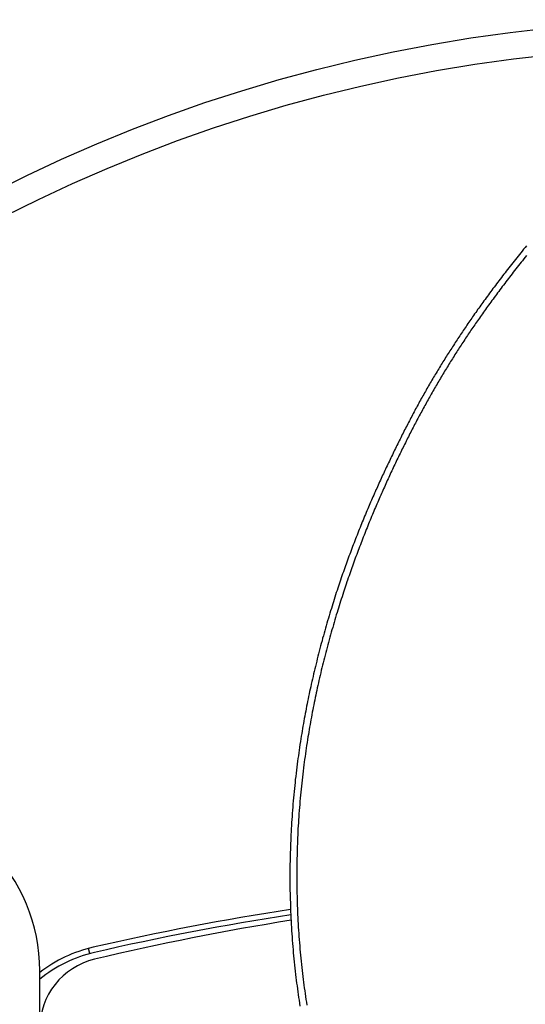
# Model space of a CAD drawing. Extents: x -578 to 1080, y -350 to 632.
# Drawn here: x -78 to -21, y 67 to 178 of the extents above; entities that cross this region are included whole.
import ezdxf

# ---------------------------------------------------------------- set-up
doc = ezdxf.new("R2010")
doc.units = 0
doc.header["$LTSCALE"] = 20
doc.layers.add('DETAIL', color=5, linetype='CONTINUOUS')

msp = doc.modelspace()

# ---------------------------------------------------------------- linework, layer by layer
at = {"layer": 'DETAIL', "color": 5, "linetype": 'CONTINUOUS'}
for p, q in [((-21.09, 151.69), (-21.25, 151.49)), ((-20.93, 151.89), (-21.09, 151.69)), ((-20.76, 152.09), (-20.93, 151.89)), ((-20.93, 151.89), (-20.93, 151.89)), ((-21.87, 150.72), (-22.01, 150.53)), ((-21.72, 150.9), (-21.87, 150.72)), ((-21.87, 150.72), (-21.87, 150.72)), ((-21.57, 151.09), (-21.72, 150.9)), ((-21.41, 151.28), (-21.57, 151.09)), ((-21.57, 151.09), (-21.57, 151.09)), ((-21.25, 151.49), (-21.41, 151.28)), ((-21.25, 151.49), (-21.25, 151.49)), ((-21.08, 150.6), (-21.23, 150.41)), ((-20.93, 150.79), (-21.08, 150.6)), ((-20.77, 150.98), (-20.93, 150.79)), ((-20.93, 150.79), (-20.93, 150.79)), ((-22.75, 149.61), (-22.89, 149.42)), ((-22.6, 149.79), (-22.75, 149.61)), ((-22.75, 149.61), (-22.75, 149.61)), ((-22.45, 149.98), (-22.6, 149.79)), ((-22.31, 150.16), (-22.45, 149.98)), ((-22.45, 149.98), (-22.45, 149.98)), ((-22.16, 150.35), (-22.31, 150.16)), ((-22.01, 150.53), (-22.16, 150.35)), ((-22.16, 150.35), (-22.16, 150.35)), ((-21.96, 149.49), (-22.1, 149.3)), ((-21.81, 149.67), (-21.96, 149.49)), ((-21.67, 149.86), (-21.81, 149.67)), ((-21.81, 149.67), (-21.81, 149.67)), ((-21.52, 150.04), (-21.67, 149.86)), ((-21.37, 150.23), (-21.52, 150.04)), ((-21.52, 150.04), (-21.52, 150.04)), ((-21.23, 150.41), (-21.37, 150.23)), ((-21.23, 150.41), (-21.23, 150.41)), ((-23.72, 148.34), (-23.86, 148.16)), ((-23.59, 148.52), (-23.72, 148.34)), ((-23.45, 148.7), (-23.59, 148.52)), ((-23.59, 148.52), (-23.59, 148.52)), ((-23.31, 148.88), (-23.45, 148.7)), ((-23.17, 149.05), (-23.31, 148.88)), ((-23.31, 148.88), (-23.31, 148.88)), ((-23.04, 149.23), (-23.17, 149.05)), ((-22.89, 149.42), (-23.04, 149.23)), ((-23.04, 149.23), (-23.04, 149.23)), ((-22.81, 148.39), (-22.94, 148.21)), ((-22.67, 148.57), (-22.81, 148.39)), ((-22.53, 148.74), (-22.67, 148.57)), ((-22.67, 148.57), (-22.67, 148.57)), ((-22.39, 148.92), (-22.53, 148.74)), ((-22.25, 149.11), (-22.39, 148.92)), ((-22.39, 148.92), (-22.39, 148.92)), ((-22.1, 149.3), (-22.25, 149.11)), ((-22.1, 149.3), (-22.1, 149.3)), ((-24.54, 147.27), (-24.66, 147.1)), ((-24.41, 147.44), (-24.54, 147.27)), ((-24.27, 147.62), (-24.41, 147.44)), ((-24.41, 147.44), (-24.41, 147.44)), ((-24.13, 147.8), (-24.27, 147.62)), ((-24, 147.98), (-24.13, 147.8)), ((-24.13, 147.8), (-24.13, 147.8)), ((-23.86, 148.16), (-24, 147.98)), ((-23.86, 148.16), (-23.86, 148.16)), ((-23.63, 147.31), (-23.76, 147.13)), ((-23.49, 147.49), (-23.63, 147.31)), ((-23.35, 147.67), (-23.49, 147.49)), ((-23.49, 147.49), (-23.49, 147.49)), ((-23.22, 147.85), (-23.35, 147.67)), ((-23.08, 148.03), (-23.22, 147.85)), ((-23.22, 147.85), (-23.22, 147.85)), ((-22.94, 148.21), (-23.08, 148.03)), ((-22.94, 148.21), (-22.94, 148.21)), ((-25.3, 146.24), (-25.43, 146.06)), ((-25.17, 146.41), (-25.3, 146.24)), ((-25.05, 146.58), (-25.17, 146.41)), ((-25.17, 146.41), (-25.17, 146.41)), ((-24.92, 146.75), (-25.05, 146.58)), ((-24.79, 146.93), (-24.92, 146.75)), ((-24.92, 146.75), (-24.92, 146.75)), ((-24.66, 147.1), (-24.79, 146.93)), ((-24.66, 147.1), (-24.66, 147.1)), ((-24.4, 146.27), (-24.52, 146.1)), ((-24.27, 146.44), (-24.4, 146.27)), ((-24.14, 146.62), (-24.27, 146.44)), ((-24.27, 146.44), (-24.27, 146.44)), ((-24.02, 146.79), (-24.14, 146.62)), ((-23.89, 146.96), (-24.02, 146.79)), ((-24.02, 146.79), (-24.02, 146.79)), ((-23.76, 147.13), (-23.89, 146.96)), ((-23.76, 147.13), (-23.76, 147.13)), ((-26.14, 145.07), (-26.26, 144.91)), ((-26.02, 145.23), (-26.14, 145.07)), ((-26.14, 145.07), (-26.14, 145.07)), ((-25.91, 145.39), (-26.02, 145.23)), ((-25.79, 145.55), (-25.91, 145.39)), ((-25.91, 145.39), (-25.91, 145.39)), ((-25.68, 145.71), (-25.79, 145.55)), ((-25.55, 145.89), (-25.68, 145.71)), ((-25.68, 145.71), (-25.68, 145.71)), ((-25.43, 146.06), (-25.55, 145.89)), ((-25.43, 146.06), (-25.43, 146.06)), ((-25.26, 145.09), (-25.37, 144.93)), ((-25.14, 145.25), (-25.26, 145.09)), ((-25.26, 145.09), (-25.26, 145.09)), ((-25.03, 145.41), (-25.14, 145.25)), ((-24.9, 145.58), (-25.03, 145.41)), ((-25.03, 145.41), (-25.03, 145.41)), ((-24.78, 145.75), (-24.9, 145.58)), ((-24.65, 145.93), (-24.78, 145.75)), ((-24.78, 145.75), (-24.78, 145.75)), ((-24.52, 146.1), (-24.65, 145.93)), ((-24.52, 146.1), (-24.52, 146.1)), ((-26.93, 143.94), (-27.04, 143.79)), ((-26.83, 144.09), (-26.93, 143.94)), ((-26.71, 144.25), (-26.83, 144.09)), ((-26.83, 144.09), (-26.83, 144.09)), ((-26.6, 144.42), (-26.71, 144.25)), ((-26.48, 144.58), (-26.6, 144.42)), ((-26.6, 144.42), (-26.6, 144.42)), ((-26.37, 144.74), (-26.48, 144.58)), ((-26.26, 144.91), (-26.37, 144.74)), ((-26.37, 144.74), (-26.37, 144.74)), ((-26.06, 143.96), (-26.17, 143.8)), ((-25.95, 144.12), (-26.06, 143.96)), ((-25.83, 144.29), (-25.95, 144.12)), ((-25.95, 144.12), (-25.95, 144.12)), ((-25.72, 144.45), (-25.83, 144.29)), ((-25.6, 144.61), (-25.72, 144.45)), ((-25.72, 144.45), (-25.72, 144.45)), ((-25.49, 144.77), (-25.6, 144.61)), ((-25.37, 144.93), (-25.49, 144.77)), ((-25.49, 144.77), (-25.49, 144.77)), ((-27.67, 142.86), (-27.77, 142.71)), ((-27.56, 143.02), (-27.67, 142.86)), ((-27.67, 142.86), (-27.67, 142.86)), ((-27.46, 143.17), (-27.56, 143.02)), ((-27.36, 143.33), (-27.46, 143.17)), ((-27.46, 143.17), (-27.46, 143.17)), ((-27.25, 143.48), (-27.36, 143.33)), ((-27.14, 143.63), (-27.25, 143.48)), ((-27.25, 143.48), (-27.25, 143.48)), ((-27.04, 143.79), (-27.14, 143.63)), ((-27.04, 143.79), (-27.04, 143.79)), ((-26.8, 142.89), (-26.91, 142.73)), ((-26.7, 143.04), (-26.8, 142.89)), ((-26.8, 142.89), (-26.8, 142.89)), ((-26.59, 143.19), (-26.7, 143.04)), ((-26.49, 143.34), (-26.59, 143.19)), ((-26.59, 143.19), (-26.59, 143.19)), ((-26.38, 143.5), (-26.49, 143.34)), ((-26.28, 143.65), (-26.38, 143.5)), ((-26.38, 143.5), (-26.38, 143.5)), ((-26.17, 143.8), (-26.28, 143.65)), ((-26.17, 143.8), (-26.17, 143.8)), ((-28.38, 141.8), (-28.48, 141.65)), ((-28.28, 141.95), (-28.38, 141.8)), ((-28.18, 142.1), (-28.28, 141.95)), ((-28.28, 141.95), (-28.28, 141.95)), ((-28.08, 142.25), (-28.18, 142.1)), ((-27.98, 142.4), (-28.08, 142.25)), ((-28.08, 142.25), (-28.08, 142.25)), ((-27.88, 142.56), (-27.98, 142.4)), ((-27.77, 142.71), (-27.88, 142.56)), ((-27.88, 142.56), (-27.88, 142.56)), ((-27.52, 141.83), (-27.62, 141.68)), ((-27.42, 141.98), (-27.52, 141.83)), ((-27.32, 142.13), (-27.42, 141.98)), ((-27.42, 141.98), (-27.42, 141.98)), ((-27.22, 142.28), (-27.32, 142.13)), ((-27.12, 142.43), (-27.22, 142.28)), ((-27.22, 142.28), (-27.22, 142.28)), ((-27.01, 142.58), (-27.12, 142.43)), ((-26.91, 142.73), (-27.01, 142.58)), ((-27.01, 142.58), (-27.01, 142.58)), ((-29.18, 140.59), (-29.28, 140.43)), ((-29.08, 140.74), (-29.18, 140.59)), ((-28.98, 140.89), (-29.08, 140.74)), ((-29.08, 140.74), (-29.08, 140.74)), ((-28.88, 141.05), (-28.98, 140.89)), ((-28.78, 141.2), (-28.88, 141.05)), ((-28.88, 141.05), (-28.88, 141.05)), ((-28.68, 141.35), (-28.78, 141.2)), ((-28.58, 141.5), (-28.68, 141.35)), ((-28.68, 141.35), (-28.68, 141.35)), ((-28.48, 141.65), (-28.58, 141.5)), ((-28.48, 141.65), (-28.48, 141.65)), ((-28.32, 140.62), (-28.41, 140.46)), ((-28.22, 140.77), (-28.32, 140.62)), ((-28.12, 140.92), (-28.22, 140.77)), ((-28.22, 140.77), (-28.22, 140.77)), ((-28.02, 141.07), (-28.12, 140.92)), ((-27.92, 141.22), (-28.02, 141.07)), ((-28.02, 141.07), (-28.02, 141.07)), ((-27.82, 141.37), (-27.92, 141.22)), ((-27.72, 141.53), (-27.82, 141.37)), ((-27.82, 141.37), (-27.82, 141.37)), ((-27.62, 141.68), (-27.72, 141.53)), ((-27.62, 141.68), (-27.62, 141.68)), ((-29.86, 139.51), (-29.96, 139.35)), ((-29.77, 139.66), (-29.86, 139.51)), ((-29.86, 139.51), (-29.86, 139.51)), ((-29.67, 139.82), (-29.77, 139.66)), ((-29.57, 139.97), (-29.67, 139.82)), ((-29.67, 139.82), (-29.67, 139.82)), ((-29.47, 140.13), (-29.57, 139.97)), ((-29.37, 140.28), (-29.47, 140.13)), ((-29.47, 140.13), (-29.47, 140.13)), ((-29.28, 140.43), (-29.37, 140.28)), ((-29.28, 140.43), (-29.28, 140.43)), ((-29, 139.54), (-29.1, 139.38)), ((-28.91, 139.69), (-29, 139.54)), ((-29, 139.54), (-29, 139.54)), ((-28.81, 139.85), (-28.91, 139.69)), ((-28.71, 140), (-28.81, 139.85)), ((-28.81, 139.85), (-28.81, 139.85)), ((-28.61, 140.16), (-28.71, 140)), ((-28.51, 140.31), (-28.61, 140.16)), ((-28.61, 140.16), (-28.61, 140.16)), ((-28.41, 140.46), (-28.51, 140.31)), ((-28.41, 140.46), (-28.41, 140.46)), ((-30.54, 138.41), (-30.64, 138.26)), ((-30.45, 138.57), (-30.54, 138.41)), ((-30.35, 138.73), (-30.45, 138.57)), ((-30.45, 138.57), (-30.45, 138.57)), ((-30.25, 138.89), (-30.35, 138.73)), ((-30.16, 139.04), (-30.25, 138.89)), ((-30.25, 138.89), (-30.25, 138.89)), ((-30.06, 139.2), (-30.16, 139.04)), ((-29.96, 139.35), (-30.06, 139.2)), ((-30.06, 139.2), (-30.06, 139.2)), ((-29.69, 138.44), (-29.78, 138.29)), ((-29.59, 138.6), (-29.69, 138.44)), ((-29.49, 138.76), (-29.59, 138.6)), ((-29.59, 138.6), (-29.59, 138.6)), ((-29.39, 138.92), (-29.49, 138.76)), ((-29.3, 139.07), (-29.39, 138.92)), ((-29.39, 138.92), (-29.39, 138.92)), ((-29.2, 139.23), (-29.3, 139.07)), ((-29.1, 139.38), (-29.2, 139.23)), ((-29.2, 139.23), (-29.2, 139.23)), ((-31.21, 137.31), (-31.31, 137.15)), ((-31.12, 137.47), (-31.21, 137.31)), ((-31.21, 137.31), (-31.21, 137.31)), ((-31.02, 137.63), (-31.12, 137.47)), ((-30.93, 137.78), (-31.02, 137.63)), ((-31.02, 137.63), (-31.02, 137.63)), ((-30.83, 137.94), (-30.93, 137.78)), ((-30.74, 138.1), (-30.83, 137.94)), ((-30.83, 137.94), (-30.83, 137.94)), ((-30.64, 138.26), (-30.74, 138.1)), ((-30.64, 138.26), (-30.64, 138.26)), ((-30.35, 137.34), (-30.45, 137.18)), ((-30.26, 137.5), (-30.35, 137.34)), ((-30.35, 137.34), (-30.35, 137.34)), ((-30.16, 137.65), (-30.26, 137.5)), ((-30.07, 137.81), (-30.16, 137.65)), ((-30.16, 137.65), (-30.16, 137.65)), ((-29.97, 137.97), (-30.07, 137.81)), ((-29.88, 138.13), (-29.97, 137.97)), ((-29.97, 137.97), (-29.97, 137.97)), ((-29.78, 138.29), (-29.88, 138.13)), ((-29.78, 138.29), (-29.78, 138.29)), ((-31.86, 136.19), (-31.96, 136.03)), ((-31.77, 136.35), (-31.86, 136.19)), ((-31.68, 136.51), (-31.77, 136.35)), ((-31.77, 136.35), (-31.77, 136.35)), ((-31.59, 136.67), (-31.68, 136.51)), ((-31.49, 136.83), (-31.59, 136.67)), ((-31.59, 136.67), (-31.59, 136.67)), ((-31.4, 136.99), (-31.49, 136.83)), ((-31.31, 137.15), (-31.4, 136.99)), ((-31.4, 136.99), (-31.4, 136.99)), ((-31.01, 136.22), (-31.1, 136.06)), ((-30.92, 136.38), (-31.01, 136.22)), ((-30.82, 136.54), (-30.92, 136.38)), ((-30.92, 136.38), (-30.92, 136.38)), ((-30.73, 136.7), (-30.82, 136.54)), ((-30.64, 136.86), (-30.73, 136.7)), ((-30.73, 136.7), (-30.73, 136.7)), ((-30.54, 137.02), (-30.64, 136.86)), ((-30.45, 137.18), (-30.54, 137.02)), ((-30.54, 137.02), (-30.54, 137.02)), ((-32.51, 135.06), (-32.6, 134.9)), ((-32.42, 135.22), (-32.51, 135.06)), ((-32.51, 135.06), (-32.51, 135.06)), ((-32.32, 135.38), (-32.42, 135.22)), ((-32.23, 135.54), (-32.32, 135.38)), ((-32.32, 135.38), (-32.32, 135.38)), ((-32.14, 135.71), (-32.23, 135.54)), ((-32.05, 135.87), (-32.14, 135.71)), ((-32.14, 135.71), (-32.14, 135.71)), ((-31.96, 136.03), (-32.05, 135.87)), ((-31.96, 136.03), (-31.96, 136.03)), ((-31.65, 135.1), (-31.74, 134.94)), ((-31.56, 135.26), (-31.65, 135.1)), ((-31.65, 135.1), (-31.65, 135.1)), ((-31.47, 135.42), (-31.56, 135.26)), ((-31.38, 135.58), (-31.47, 135.42)), ((-31.47, 135.42), (-31.47, 135.42)), ((-31.29, 135.74), (-31.38, 135.58)), ((-31.19, 135.9), (-31.29, 135.74)), ((-31.29, 135.74), (-31.29, 135.74)), ((-31.1, 136.06), (-31.19, 135.9)), ((-31.1, 136.06), (-31.1, 136.06)), ((-33.05, 134.07), (-33.14, 133.9)), ((-32.96, 134.24), (-33.05, 134.07)), ((-33.05, 134.07), (-33.05, 134.07)), ((-32.87, 134.4), (-32.96, 134.24)), ((-32.78, 134.57), (-32.87, 134.4)), ((-32.87, 134.4), (-32.87, 134.4)), ((-32.69, 134.73), (-32.78, 134.57)), ((-32.6, 134.9), (-32.69, 134.73)), ((-32.69, 134.73), (-32.69, 134.73)), ((-32.28, 133.96), (-32.37, 133.8)), ((-32.19, 134.13), (-32.28, 133.96)), ((-32.1, 134.29), (-32.19, 134.13)), ((-32.19, 134.13), (-32.19, 134.13)), ((-32.01, 134.45), (-32.1, 134.29)), ((-31.92, 134.62), (-32.01, 134.45)), ((-32.01, 134.45), (-32.01, 134.45)), ((-31.83, 134.78), (-31.92, 134.62)), ((-31.74, 134.94), (-31.83, 134.78)), ((-31.83, 134.78), (-31.83, 134.78)), ((-33.67, 132.9), (-33.76, 132.73)), ((-33.58, 133.07), (-33.67, 132.9)), ((-33.5, 133.24), (-33.58, 133.07)), ((-33.58, 133.07), (-33.58, 133.07)), ((-33.41, 133.41), (-33.5, 133.24)), ((-33.32, 133.57), (-33.41, 133.41)), ((-33.41, 133.41), (-33.41, 133.41)), ((-33.23, 133.74), (-33.32, 133.57)), ((-33.14, 133.9), (-33.23, 133.74)), ((-33.23, 133.74), (-33.23, 133.74)), ((-32.82, 132.98), (-32.91, 132.81)), ((-32.73, 133.14), (-32.82, 132.98)), ((-32.64, 133.31), (-32.73, 133.14)), ((-32.73, 133.14), (-32.73, 133.14)), ((-32.55, 133.47), (-32.64, 133.31)), ((-32.46, 133.64), (-32.55, 133.47)), ((-32.55, 133.47), (-32.55, 133.47)), ((-32.37, 133.8), (-32.46, 133.64)), ((-32.37, 133.8), (-32.37, 133.8)), ((-34.2, 131.89), (-34.29, 131.72)), ((-34.12, 132.06), (-34.2, 131.89)), ((-34.03, 132.23), (-34.12, 132.06)), ((-34.12, 132.06), (-34.12, 132.06)), ((-33.94, 132.4), (-34.03, 132.23)), ((-33.85, 132.56), (-33.94, 132.4)), ((-33.94, 132.4), (-33.94, 132.4)), ((-33.76, 132.73), (-33.85, 132.56)), ((-33.76, 132.73), (-33.76, 132.73)), ((-33.44, 131.81), (-33.52, 131.64)), ((-33.35, 131.98), (-33.44, 131.81)), ((-33.44, 131.81), (-33.44, 131.81)), ((-33.26, 132.14), (-33.35, 131.98)), ((-33.17, 132.31), (-33.26, 132.14)), ((-33.26, 132.14), (-33.26, 132.14)), ((-33.08, 132.48), (-33.17, 132.31)), ((-33, 132.65), (-33.08, 132.48)), ((-33.08, 132.48), (-33.08, 132.48)), ((-32.91, 132.81), (-33, 132.65)), ((-32.91, 132.81), (-32.91, 132.81)), ((-34.82, 130.68), (-34.9, 130.51)), ((-34.73, 130.86), (-34.82, 130.68)), ((-34.82, 130.68), (-34.82, 130.68)), ((-34.64, 131.03), (-34.73, 130.86)), ((-34.55, 131.2), (-34.64, 131.03)), ((-34.64, 131.03), (-34.64, 131.03)), ((-34.47, 131.38), (-34.55, 131.2)), ((-34.38, 131.55), (-34.47, 131.38)), ((-34.47, 131.38), (-34.47, 131.38)), ((-34.29, 131.72), (-34.38, 131.55)), ((-34.29, 131.72), (-34.29, 131.72)), ((-34.05, 130.62), (-34.13, 130.45)), ((-33.96, 130.79), (-34.05, 130.62)), ((-33.87, 130.97), (-33.96, 130.79)), ((-33.96, 130.79), (-33.96, 130.79)), ((-33.78, 131.14), (-33.87, 130.97)), ((-33.7, 131.31), (-33.78, 131.14)), ((-33.78, 131.14), (-33.78, 131.14)), ((-33.61, 131.47), (-33.7, 131.31)), ((-33.52, 131.64), (-33.61, 131.47)), ((-33.61, 131.47), (-33.61, 131.47)), ((-35.34, 129.64), (-35.42, 129.47)), ((-35.25, 129.82), (-35.34, 129.64)), ((-35.34, 129.64), (-35.34, 129.64)), ((-35.16, 129.99), (-35.25, 129.82)), ((-35.08, 130.16), (-35.16, 129.99)), ((-35.16, 129.99), (-35.16, 129.99)), ((-34.99, 130.34), (-35.08, 130.16)), ((-34.9, 130.51), (-34.99, 130.34)), ((-34.99, 130.34), (-34.99, 130.34)), ((-34.56, 129.59), (-34.65, 129.42)), ((-34.48, 129.76), (-34.56, 129.59)), ((-34.39, 129.93), (-34.48, 129.76)), ((-34.48, 129.76), (-34.48, 129.76)), ((-34.31, 130.11), (-34.39, 129.93)), ((-34.22, 130.28), (-34.31, 130.11)), ((-34.31, 130.11), (-34.31, 130.11)), ((-34.13, 130.45), (-34.22, 130.28)), ((-34.13, 130.45), (-34.13, 130.45)), ((-35.94, 128.41), (-36.02, 128.23)), ((-35.85, 128.59), (-35.94, 128.41)), ((-35.77, 128.76), (-35.85, 128.59)), ((-35.85, 128.59), (-35.85, 128.59)), ((-35.68, 128.94), (-35.77, 128.76)), ((-35.6, 129.12), (-35.68, 128.94)), ((-35.68, 128.94), (-35.68, 128.94)), ((-35.51, 129.29), (-35.6, 129.12)), ((-35.42, 129.47), (-35.51, 129.29)), ((-35.51, 129.29), (-35.51, 129.29)), ((-35.08, 128.54), (-35.16, 128.36)), ((-34.99, 128.72), (-35.08, 128.54)), ((-34.91, 128.89), (-34.99, 128.72)), ((-34.99, 128.72), (-34.99, 128.72)), ((-34.82, 129.07), (-34.91, 128.89)), ((-34.74, 129.24), (-34.82, 129.07)), ((-34.82, 129.07), (-34.82, 129.07)), ((-34.65, 129.42), (-34.74, 129.24)), ((-34.65, 129.42), (-34.65, 129.42)), ((-36.45, 127.35), (-36.53, 127.17)), ((-36.36, 127.53), (-36.45, 127.35)), ((-36.28, 127.7), (-36.36, 127.53)), ((-36.36, 127.53), (-36.36, 127.53)), ((-36.19, 127.88), (-36.28, 127.7)), ((-36.11, 128.06), (-36.19, 127.88)), ((-36.19, 127.88), (-36.19, 127.88)), ((-36.02, 128.23), (-36.11, 128.06)), ((-36.02, 128.23), (-36.02, 128.23)), ((-35.67, 127.3), (-35.76, 127.13)), ((-35.59, 127.48), (-35.67, 127.3)), ((-35.67, 127.3), (-35.67, 127.3)), ((-35.5, 127.66), (-35.59, 127.48)), ((-35.42, 127.84), (-35.5, 127.66)), ((-35.5, 127.66), (-35.5, 127.66)), ((-35.33, 128.01), (-35.42, 127.84)), ((-35.25, 128.19), (-35.33, 128.01)), ((-35.33, 128.01), (-35.33, 128.01)), ((-35.16, 128.36), (-35.25, 128.19)), ((-35.16, 128.36), (-35.16, 128.36)), ((-36.95, 126.28), (-37.03, 126.1)), ((-36.86, 126.45), (-36.95, 126.28)), ((-36.78, 126.63), (-36.86, 126.45)), ((-36.86, 126.45), (-36.86, 126.45)), ((-36.7, 126.81), (-36.78, 126.63)), ((-36.61, 126.99), (-36.7, 126.81)), ((-36.7, 126.81), (-36.7, 126.81)), ((-36.53, 127.17), (-36.61, 126.99)), ((-36.53, 127.17), (-36.53, 127.17)), ((-36.17, 126.23), (-36.25, 126.05)), ((-36.09, 126.41), (-36.17, 126.23)), ((-36.17, 126.23), (-36.17, 126.23)), ((-36.01, 126.59), (-36.09, 126.41)), ((-35.92, 126.77), (-36.01, 126.59)), ((-36.01, 126.59), (-36.01, 126.59)), ((-35.84, 126.95), (-35.92, 126.77)), ((-35.76, 127.13), (-35.84, 126.95)), ((-35.84, 126.95), (-35.84, 126.95)), ((-37.45, 125.18), (-37.53, 124.99)), ((-37.37, 125.36), (-37.45, 125.18)), ((-37.28, 125.55), (-37.37, 125.36)), ((-37.37, 125.36), (-37.37, 125.36)), ((-37.2, 125.73), (-37.28, 125.55)), ((-37.11, 125.91), (-37.2, 125.73)), ((-37.2, 125.73), (-37.2, 125.73)), ((-37.03, 126.1), (-37.11, 125.91)), ((-37.03, 126.1), (-37.03, 126.1)), ((-36.67, 125.14), (-36.75, 124.95)), ((-36.59, 125.32), (-36.67, 125.14)), ((-36.67, 125.14), (-36.67, 125.14)), ((-36.5, 125.51), (-36.59, 125.32)), ((-36.42, 125.69), (-36.5, 125.51)), ((-36.5, 125.51), (-36.5, 125.51)), ((-36.34, 125.87), (-36.42, 125.69)), ((-36.25, 126.05), (-36.34, 125.87)), ((-36.34, 125.87), (-36.34, 125.87)), ((-37.95, 124.06), (-38.03, 123.87)), ((-37.86, 124.26), (-37.95, 124.06)), ((-37.78, 124.44), (-37.86, 124.26)), ((-37.86, 124.26), (-37.86, 124.26)), ((-37.7, 124.63), (-37.78, 124.44)), ((-37.61, 124.81), (-37.7, 124.63)), ((-37.7, 124.63), (-37.7, 124.63)), ((-37.53, 124.99), (-37.61, 124.81)), ((-37.53, 124.99), (-37.53, 124.99)), ((-37.16, 124.03), (-37.25, 123.83)), ((-37.08, 124.22), (-37.16, 124.03)), ((-37.16, 124.03), (-37.16, 124.03)), ((-37, 124.4), (-37.08, 124.22)), ((-36.92, 124.58), (-37, 124.4)), ((-37, 124.4), (-37, 124.4)), ((-36.84, 124.77), (-36.92, 124.58)), ((-36.75, 124.95), (-36.84, 124.77)), ((-36.84, 124.77), (-36.84, 124.77)), ((-38.46, 122.89), (-38.54, 122.69)), ((-38.37, 123.08), (-38.46, 122.89)), ((-38.29, 123.28), (-38.37, 123.08)), ((-38.37, 123.08), (-38.37, 123.08)), ((-38.2, 123.47), (-38.29, 123.28)), ((-38.12, 123.67), (-38.2, 123.47)), ((-38.2, 123.47), (-38.2, 123.47)), ((-38.03, 123.87), (-38.12, 123.67)), ((-38.03, 123.87), (-38.03, 123.87)), ((-37.59, 123.05), (-37.67, 122.85)), ((-37.5, 123.25), (-37.59, 123.05)), ((-37.42, 123.44), (-37.5, 123.25)), ((-37.5, 123.25), (-37.5, 123.25)), ((-37.33, 123.64), (-37.42, 123.44)), ((-37.25, 123.83), (-37.33, 123.64)), ((-37.33, 123.64), (-37.33, 123.64)), ((-38.88, 121.88), (-38.97, 121.67)), ((-38.79, 122.09), (-38.88, 121.88)), ((-38.88, 121.88), (-38.88, 121.88)), ((-38.71, 122.3), (-38.79, 122.09)), ((-38.62, 122.5), (-38.71, 122.3)), ((-38.71, 122.3), (-38.71, 122.3)), ((-38.54, 122.69), (-38.62, 122.5)), ((-38.54, 122.69), (-38.54, 122.69)), ((-38.09, 121.86), (-38.18, 121.65)), ((-38, 122.07), (-38.09, 121.86)), ((-37.92, 122.26), (-38, 122.07)), ((-38, 122.07), (-38, 122.07)), ((-37.84, 122.46), (-37.92, 122.26)), ((-37.76, 122.66), (-37.84, 122.46)), ((-37.84, 122.46), (-37.84, 122.46)), ((-37.67, 122.85), (-37.76, 122.66)), ((-37.67, 122.85), (-37.67, 122.85)), ((-39.31, 120.83), (-39.4, 120.62)), ((-39.23, 121.04), (-39.31, 120.83)), ((-39.14, 121.25), (-39.23, 121.04)), ((-39.23, 121.04), (-39.23, 121.04)), ((-39.05, 121.46), (-39.14, 121.25)), ((-38.97, 121.67), (-39.05, 121.46)), ((-39.05, 121.46), (-39.05, 121.46)), ((-38.52, 120.81), (-38.61, 120.6)), ((-38.44, 121.02), (-38.52, 120.81)), ((-38.52, 120.81), (-38.52, 120.81)), ((-38.35, 121.23), (-38.44, 121.02)), ((-38.27, 121.44), (-38.35, 121.23)), ((-38.35, 121.23), (-38.35, 121.23)), ((-38.18, 121.65), (-38.27, 121.44)), ((-38.18, 121.65), (-38.18, 121.65)), ((-39.82, 119.56), (-39.91, 119.34)), ((-39.74, 119.77), (-39.82, 119.56)), ((-39.65, 119.99), (-39.74, 119.77)), ((-39.74, 119.77), (-39.74, 119.77)), ((-39.57, 120.2), (-39.65, 119.99)), ((-39.48, 120.41), (-39.57, 120.2)), ((-39.57, 120.2), (-39.57, 120.2)), ((-39.4, 120.62), (-39.48, 120.41)), ((-39.4, 120.62), (-39.4, 120.62)), ((-38.95, 119.75), (-39.03, 119.54)), ((-38.86, 119.97), (-38.95, 119.75)), ((-38.78, 120.18), (-38.86, 119.97)), ((-38.86, 119.97), (-38.86, 119.97)), ((-38.69, 120.39), (-38.78, 120.18)), ((-38.61, 120.6), (-38.69, 120.39)), ((-38.69, 120.39), (-38.69, 120.39)), ((-40.24, 118.48), (-40.32, 118.26)), ((-40.16, 118.7), (-40.24, 118.48)), ((-40.24, 118.48), (-40.24, 118.48)), ((-40.07, 118.91), (-40.16, 118.7)), ((-39.99, 119.13), (-40.07, 118.91)), ((-40.07, 118.91), (-40.07, 118.91)), ((-39.91, 119.34), (-39.99, 119.13)), ((-39.91, 119.34), (-39.91, 119.34)), ((-39.45, 118.46), (-39.53, 118.25)), ((-39.37, 118.68), (-39.45, 118.46)), ((-39.28, 118.89), (-39.37, 118.68)), ((-39.37, 118.68), (-39.37, 118.68)), ((-39.2, 119.11), (-39.28, 118.89)), ((-39.12, 119.32), (-39.2, 119.11)), ((-39.2, 119.11), (-39.2, 119.11)), ((-39.03, 119.54), (-39.12, 119.32)), ((-39.03, 119.54), (-39.03, 119.54)), ((-40.65, 117.4), (-40.73, 117.18)), ((-40.57, 117.62), (-40.65, 117.4)), ((-40.49, 117.83), (-40.57, 117.62)), ((-40.57, 117.62), (-40.57, 117.62)), ((-40.4, 118.05), (-40.49, 117.83)), ((-40.32, 118.26), (-40.4, 118.05)), ((-40.4, 118.05), (-40.4, 118.05)), ((-39.86, 117.38), (-39.94, 117.17)), ((-39.78, 117.6), (-39.86, 117.38)), ((-39.86, 117.38), (-39.86, 117.38)), ((-39.69, 117.81), (-39.78, 117.6)), ((-39.61, 118.03), (-39.69, 117.81)), ((-39.69, 117.81), (-39.69, 117.81)), ((-39.53, 118.25), (-39.61, 118.03)), ((-39.53, 118.25), (-39.53, 118.25)), ((-41.04, 116.31), (-41.12, 116.1)), ((-40.96, 116.53), (-41.04, 116.31)), ((-41.04, 116.31), (-41.04, 116.31)), ((-40.89, 116.75), (-40.96, 116.53)), ((-40.81, 116.96), (-40.89, 116.75)), ((-40.89, 116.75), (-40.89, 116.75)), ((-40.73, 117.18), (-40.81, 116.96)), ((-40.73, 117.18), (-40.73, 117.18)), ((-40.25, 116.3), (-40.33, 116.08)), ((-40.17, 116.52), (-40.25, 116.3)), ((-40.1, 116.73), (-40.17, 116.52)), ((-40.17, 116.52), (-40.17, 116.52)), ((-40.02, 116.95), (-40.1, 116.73)), ((-39.94, 117.17), (-40.02, 116.95)), ((-40.02, 116.95), (-40.02, 116.95)), ((-41.44, 115.19), (-41.52, 114.97)), ((-41.36, 115.42), (-41.44, 115.19)), ((-41.28, 115.65), (-41.36, 115.42)), ((-41.36, 115.42), (-41.36, 115.42)), ((-41.2, 115.88), (-41.28, 115.65)), ((-41.12, 116.1), (-41.2, 115.88)), ((-41.2, 115.88), (-41.2, 115.88)), ((-40.64, 115.2), (-40.72, 114.97)), ((-40.56, 115.42), (-40.64, 115.2)), ((-40.64, 115.2), (-40.64, 115.2)), ((-40.49, 115.65), (-40.56, 115.42)), ((-40.41, 115.87), (-40.49, 115.65)), ((-40.49, 115.65), (-40.49, 115.65)), ((-40.33, 116.08), (-40.41, 115.87)), ((-40.33, 116.08), (-40.33, 116.08)), ((-41.83, 114.05), (-41.9, 113.83)), ((-41.75, 114.28), (-41.83, 114.05)), ((-41.83, 114.05), (-41.83, 114.05)), ((-41.67, 114.51), (-41.75, 114.28)), ((-41.6, 114.74), (-41.67, 114.51)), ((-41.67, 114.51), (-41.67, 114.51)), ((-41.52, 114.97), (-41.6, 114.74)), ((-41.52, 114.97), (-41.52, 114.97)), ((-41.04, 114.06), (-41.11, 113.83)), ((-40.96, 114.29), (-41.04, 114.06)), ((-40.88, 114.51), (-40.96, 114.29)), ((-40.96, 114.29), (-40.96, 114.29)), ((-40.8, 114.74), (-40.88, 114.51)), ((-40.72, 114.97), (-40.8, 114.74)), ((-40.8, 114.74), (-40.8, 114.74)), ((-42.15, 113.09), (-42.23, 112.83)), ((-42.06, 113.34), (-42.15, 113.09)), ((-42.15, 113.09), (-42.15, 113.09)), ((-41.98, 113.59), (-42.06, 113.34)), ((-41.9, 113.83), (-41.98, 113.59)), ((-41.98, 113.59), (-41.98, 113.59)), ((-41.35, 113.13), (-41.43, 112.87)), ((-41.26, 113.38), (-41.35, 113.13)), ((-41.19, 113.61), (-41.26, 113.38)), ((-41.26, 113.38), (-41.26, 113.38)), ((-41.11, 113.83), (-41.19, 113.61)), ((-41.11, 113.83), (-41.11, 113.83)), ((-42.55, 111.82), (-42.63, 111.56)), ((-42.47, 112.07), (-42.55, 111.82)), ((-42.39, 112.33), (-42.47, 112.07)), ((-42.47, 112.07), (-42.47, 112.07)), ((-42.31, 112.58), (-42.39, 112.33)), ((-42.23, 112.83), (-42.31, 112.58)), ((-42.31, 112.58), (-42.31, 112.58)), ((-41.75, 111.86), (-41.83, 111.61)), ((-41.67, 112.12), (-41.75, 111.86)), ((-41.75, 111.86), (-41.75, 111.86)), ((-41.59, 112.37), (-41.67, 112.12)), ((-41.51, 112.62), (-41.59, 112.37)), ((-41.59, 112.37), (-41.59, 112.37)), ((-41.43, 112.87), (-41.51, 112.62)), ((-41.43, 112.87), (-41.43, 112.87)), ((-42.87, 110.78), (-42.96, 110.49)), ((-42.79, 111.05), (-42.87, 110.78)), ((-42.71, 111.31), (-42.79, 111.05)), ((-42.79, 111.05), (-42.79, 111.05)), ((-42.63, 111.56), (-42.71, 111.31)), ((-42.63, 111.56), (-42.63, 111.56)), ((-42.07, 110.85), (-42.15, 110.58)), ((-41.99, 111.11), (-42.07, 110.85)), ((-42.07, 110.85), (-42.07, 110.85)), ((-41.91, 111.36), (-41.99, 111.11)), ((-41.83, 111.61), (-41.91, 111.36)), ((-41.91, 111.36), (-41.91, 111.36)), ((-43.21, 109.66), (-43.29, 109.37)), ((-43.13, 109.93), (-43.21, 109.66)), ((-43.04, 110.21), (-43.13, 109.93)), ((-43.13, 109.93), (-43.13, 109.93)), ((-42.96, 110.49), (-43.04, 110.21)), ((-42.96, 110.49), (-42.96, 110.49)), ((-42.4, 109.74), (-42.48, 109.46)), ((-42.32, 110.02), (-42.4, 109.74)), ((-42.4, 109.74), (-42.4, 109.74)), ((-42.24, 110.3), (-42.32, 110.02)), ((-42.15, 110.58), (-42.24, 110.3)), ((-42.24, 110.3), (-42.24, 110.3)), ((-43.53, 108.53), (-43.61, 108.25)), ((-43.45, 108.81), (-43.53, 108.53)), ((-43.37, 109.09), (-43.45, 108.81)), ((-43.45, 108.81), (-43.45, 108.81)), ((-43.29, 109.37), (-43.37, 109.09)), ((-43.29, 109.37), (-43.29, 109.37)), ((-42.72, 108.63), (-42.8, 108.35)), ((-42.64, 108.91), (-42.72, 108.63)), ((-42.72, 108.63), (-42.72, 108.63)), ((-42.56, 109.18), (-42.64, 108.91)), ((-42.48, 109.46), (-42.56, 109.18)), ((-42.56, 109.18), (-42.56, 109.18)), ((-43.84, 107.39), (-43.92, 107.1)), ((-43.76, 107.68), (-43.84, 107.39)), ((-43.69, 107.97), (-43.76, 107.68)), ((-43.76, 107.68), (-43.76, 107.68)), ((-43.61, 108.25), (-43.69, 107.97)), ((-43.61, 108.25), (-43.61, 108.25)), ((-43.04, 107.5), (-43.11, 107.21)), ((-42.96, 107.79), (-43.04, 107.5)), ((-43.04, 107.5), (-43.04, 107.5)), ((-42.88, 108.07), (-42.96, 107.79)), ((-42.8, 108.35), (-42.88, 108.07)), ((-42.88, 108.07), (-42.88, 108.07)), ((-44.07, 106.52), (-44.15, 106.23)), ((-44, 106.81), (-44.07, 106.52)), ((-44.07, 106.52), (-44.07, 106.52)), ((-43.92, 107.1), (-44, 106.81)), ((-43.92, 107.1), (-43.92, 107.1)), ((-43.34, 106.35), (-43.41, 106.07)), ((-43.26, 106.64), (-43.34, 106.35)), ((-43.34, 106.35), (-43.34, 106.35)), ((-43.19, 106.93), (-43.26, 106.64)), ((-43.11, 107.21), (-43.19, 106.93)), ((-43.19, 106.93), (-43.19, 106.93)), ((-44.36, 105.37), (-44.43, 105.08)), ((-44.29, 105.66), (-44.36, 105.37)), ((-44.36, 105.37), (-44.36, 105.37)), ((-44.22, 105.95), (-44.29, 105.66)), ((-44.15, 106.23), (-44.22, 105.95)), ((-44.22, 105.95), (-44.22, 105.95)), ((-43.63, 105.2), (-43.7, 104.92)), ((-43.56, 105.49), (-43.63, 105.2)), ((-43.63, 105.2), (-43.63, 105.2)), ((-43.49, 105.78), (-43.56, 105.49)), ((-43.41, 106.07), (-43.49, 105.78)), ((-43.49, 105.78), (-43.49, 105.78)), ((-44.64, 104.23), (-44.71, 103.95)), ((-44.57, 104.52), (-44.64, 104.23)), ((-44.64, 104.23), (-44.64, 104.23)), ((-44.5, 104.8), (-44.57, 104.52)), ((-44.43, 105.08), (-44.5, 104.8)), ((-44.5, 104.8), (-44.5, 104.8)), ((-43.9, 104.08), (-43.97, 103.79)), ((-43.84, 104.36), (-43.9, 104.08)), ((-43.9, 104.08), (-43.9, 104.08)), ((-43.77, 104.64), (-43.84, 104.36)), ((-43.7, 104.92), (-43.77, 104.64)), ((-43.77, 104.64), (-43.77, 104.64)), ((-44.9, 103.09), (-44.97, 102.81)), ((-44.84, 103.38), (-44.9, 103.09)), ((-44.9, 103.09), (-44.9, 103.09)), ((-44.77, 103.66), (-44.84, 103.38)), ((-44.71, 103.95), (-44.77, 103.66)), ((-44.77, 103.66), (-44.77, 103.66)), ((-44.16, 102.95), (-44.23, 102.66)), ((-44.1, 103.23), (-44.16, 102.95)), ((-44.16, 102.95), (-44.16, 102.95)), ((-44.04, 103.51), (-44.1, 103.23)), ((-43.97, 103.79), (-44.04, 103.51)), ((-44.04, 103.51), (-44.04, 103.51)), ((-45.15, 101.97), (-45.21, 101.7)), ((-45.09, 102.25), (-45.15, 101.97)), ((-45.15, 101.97), (-45.15, 101.97)), ((-45.03, 102.52), (-45.09, 102.25)), ((-44.97, 102.81), (-45.03, 102.52)), ((-45.03, 102.52), (-45.03, 102.52)), ((-44.41, 101.83), (-44.47, 101.56)), ((-44.35, 102.1), (-44.41, 101.83)), ((-44.41, 101.83), (-44.41, 101.83)), ((-44.29, 102.38), (-44.35, 102.1)), ((-44.23, 102.66), (-44.29, 102.38)), ((-44.29, 102.38), (-44.29, 102.38)), ((-45.38, 100.87), (-45.43, 100.6)), ((-45.32, 101.15), (-45.38, 100.87)), ((-45.38, 100.87), (-45.38, 100.87)), ((-45.26, 101.42), (-45.32, 101.15)), ((-45.21, 101.7), (-45.26, 101.42)), ((-45.26, 101.42), (-45.26, 101.42)), ((-44.63, 100.74), (-44.69, 100.47)), ((-44.58, 101.01), (-44.63, 100.74)), ((-44.63, 100.74), (-44.63, 100.74)), ((-44.52, 101.29), (-44.58, 101.01)), ((-44.47, 101.56), (-44.52, 101.29)), ((-44.52, 101.29), (-44.52, 101.29)), ((-45.59, 99.77), (-45.65, 99.49)), ((-45.54, 100.04), (-45.59, 99.77)), ((-45.59, 99.77), (-45.59, 99.77)), ((-45.49, 100.32), (-45.54, 100.04)), ((-45.43, 100.6), (-45.49, 100.32)), ((-45.49, 100.32), (-45.49, 100.32)), ((-44.85, 99.64), (-44.9, 99.37)), ((-44.8, 99.92), (-44.85, 99.64)), ((-44.85, 99.64), (-44.85, 99.64)), ((-44.74, 100.19), (-44.8, 99.92)), ((-44.69, 100.47), (-44.74, 100.19)), ((-44.74, 100.19), (-44.74, 100.19)), ((-45.8, 98.65), (-45.85, 98.37)), ((-45.75, 98.93), (-45.8, 98.65)), ((-45.8, 98.65), (-45.8, 98.65)), ((-45.7, 99.21), (-45.75, 98.93)), ((-45.65, 99.49), (-45.7, 99.21)), ((-45.7, 99.21), (-45.7, 99.21)), ((-45.05, 98.53), (-45.1, 98.26)), ((-45, 98.81), (-45.05, 98.53)), ((-45.05, 98.53), (-45.05, 98.53)), ((-44.95, 99.09), (-45, 98.81)), ((-44.9, 99.37), (-44.95, 99.09)), ((-44.95, 99.09), (-44.95, 99.09)), ((-45.99, 97.53), (-46.04, 97.25)), ((-45.95, 97.81), (-45.99, 97.53)), ((-45.99, 97.53), (-45.99, 97.53)), ((-45.9, 98.09), (-45.95, 97.81)), ((-45.85, 98.37), (-45.9, 98.09)), ((-45.9, 98.09), (-45.9, 98.09)), ((-45.25, 97.42), (-45.29, 97.15)), ((-45.2, 97.7), (-45.25, 97.42)), ((-45.25, 97.42), (-45.25, 97.42)), ((-45.15, 97.98), (-45.2, 97.7)), ((-45.1, 98.26), (-45.15, 97.98)), ((-45.15, 97.98), (-45.15, 97.98)), ((-46.19, 96.34), (-46.24, 96.02)), ((-46.14, 96.66), (-46.19, 96.34)), ((-46.19, 96.34), (-46.19, 96.34)), ((-46.09, 96.97), (-46.14, 96.66)), ((-46.04, 97.25), (-46.09, 96.97)), ((-46.09, 96.97), (-46.09, 96.97)), ((-45.39, 96.56), (-45.44, 96.24)), ((-45.34, 96.87), (-45.39, 96.56)), ((-45.29, 97.15), (-45.34, 96.87)), ((-45.34, 96.87), (-45.34, 96.87)), ((-46.33, 95.39), (-46.38, 95.07)), ((-46.28, 95.7), (-46.33, 95.39)), ((-46.24, 96.02), (-46.28, 95.7)), ((-46.28, 95.7), (-46.28, 95.7)), ((-45.58, 95.3), (-45.62, 94.98)), ((-45.53, 95.61), (-45.58, 95.3)), ((-45.49, 95.92), (-45.53, 95.61)), ((-45.53, 95.61), (-45.53, 95.61)), ((-45.44, 96.24), (-45.49, 95.92)), ((-45.44, 96.24), (-45.44, 96.24)), ((-46.51, 94.13), (-46.55, 93.81)), ((-46.46, 94.44), (-46.51, 94.13)), ((-46.42, 94.75), (-46.46, 94.44)), ((-46.46, 94.44), (-46.46, 94.44)), ((-46.38, 95.07), (-46.42, 94.75)), ((-46.38, 95.07), (-46.38, 95.07)), ((-45.71, 94.35), (-45.75, 94.04)), ((-45.67, 94.67), (-45.71, 94.35)), ((-45.71, 94.35), (-45.71, 94.35)), ((-45.62, 94.98), (-45.67, 94.67)), ((-45.62, 94.98), (-45.62, 94.98)), ((-46.64, 93.12), (-46.68, 92.78)), ((-46.59, 93.47), (-46.64, 93.12)), ((-46.64, 93.12), (-46.64, 93.12)), ((-46.55, 93.81), (-46.59, 93.47)), ((-46.55, 93.81), (-46.55, 93.81)), ((-45.88, 93.04), (-45.92, 92.7)), ((-45.84, 93.39), (-45.88, 93.04)), ((-45.88, 93.04), (-45.88, 93.04)), ((-45.79, 93.72), (-45.84, 93.39)), ((-45.75, 94.04), (-45.79, 93.72)), ((-45.79, 93.72), (-45.79, 93.72)), ((-46.76, 92.09), (-46.79, 91.75)), ((-46.72, 92.43), (-46.76, 92.09)), ((-46.68, 92.78), (-46.72, 92.43)), ((-46.72, 92.43), (-46.72, 92.43)), ((-46, 92.02), (-46.04, 91.68)), ((-45.96, 92.36), (-46, 92.02)), ((-45.92, 92.7), (-45.96, 92.36)), ((-45.96, 92.36), (-45.96, 92.36)), ((-46.87, 91.06), (-46.9, 90.72)), ((-46.83, 91.4), (-46.87, 91.06)), ((-46.87, 91.06), (-46.87, 91.06)), ((-46.79, 91.75), (-46.83, 91.4)), ((-46.79, 91.75), (-46.79, 91.75)), ((-46.11, 91), (-46.14, 90.65)), ((-46.07, 91.34), (-46.11, 91)), ((-46.11, 91), (-46.11, 91)), ((-46.04, 91.68), (-46.07, 91.34)), ((-46.04, 91.68), (-46.04, 91.68)), ((-47, 89.68), (-47.03, 89.33)), ((-46.97, 90.02), (-47, 89.68)), ((-47, 89.68), (-47, 89.68)), ((-46.93, 90.37), (-46.97, 90.02)), ((-46.9, 90.72), (-46.93, 90.37)), ((-46.93, 90.37), (-46.93, 90.37)), ((-46.21, 89.97), (-46.24, 89.62)), ((-46.17, 90.31), (-46.21, 89.97)), ((-46.14, 90.65), (-46.17, 90.31)), ((-46.17, 90.31), (-46.17, 90.31)), ((-47.08, 88.63), (-47.11, 88.28)), ((-47.05, 88.98), (-47.08, 88.63)), ((-47.03, 89.33), (-47.05, 88.98)), ((-47.05, 88.98), (-47.05, 88.98)), ((-46.32, 88.59), (-46.35, 88.24)), ((-46.29, 88.93), (-46.32, 88.59)), ((-46.27, 89.28), (-46.29, 88.93)), ((-46.29, 88.93), (-46.29, 88.93)), ((-46.24, 89.62), (-46.27, 89.28)), ((-46.24, 89.62), (-46.24, 89.62)), ((-47.16, 87.59), (-47.18, 87.24)), ((-47.13, 87.94), (-47.16, 87.59)), ((-47.16, 87.59), (-47.16, 87.59)), ((-47.11, 88.28), (-47.13, 87.94)), ((-47.11, 88.28), (-47.11, 88.28)), ((-46.39, 87.55), (-46.42, 87.21)), ((-46.37, 87.9), (-46.39, 87.55)), ((-46.39, 87.55), (-46.39, 87.55)), ((-46.35, 88.24), (-46.37, 87.9)), ((-46.35, 88.24), (-46.35, 88.24)), ((-47.22, 86.56), (-47.24, 86.22)), ((-47.2, 86.89), (-47.22, 86.56)), ((-47.18, 87.24), (-47.2, 86.89)), ((-47.2, 86.89), (-47.2, 86.89)), ((-46.46, 86.53), (-46.47, 86.2)), ((-46.44, 86.86), (-46.46, 86.53)), ((-46.42, 87.21), (-46.44, 86.86)), ((-46.44, 86.86), (-46.44, 86.86)), ((-47.27, 85.55), (-47.28, 85.22)), ((-47.25, 85.89), (-47.27, 85.55)), ((-47.27, 85.55), (-47.27, 85.55)), ((-47.24, 86.22), (-47.25, 85.89)), ((-47.24, 86.22), (-47.24, 86.22)), ((-46.51, 85.53), (-46.52, 85.2)), ((-46.49, 85.87), (-46.51, 85.53)), ((-46.51, 85.53), (-46.51, 85.53)), ((-46.47, 86.2), (-46.49, 85.87)), ((-46.47, 86.2), (-46.47, 86.2)), ((-47.32, 84.22), (-47.33, 83.88)), ((-47.31, 84.55), (-47.32, 84.22)), ((-47.32, 84.22), (-47.32, 84.22)), ((-47.3, 84.88), (-47.31, 84.55)), ((-47.28, 85.22), (-47.3, 84.88)), ((-47.3, 84.88), (-47.3, 84.88)), ((-46.54, 84.54), (-46.56, 84.21)), ((-46.56, 84.21), (-46.56, 84.21)), ((-46.56, 84.21), (-46.56, 83.87)), ((-46.53, 84.87), (-46.54, 84.54)), ((-46.52, 85.2), (-46.53, 84.87)), ((-46.53, 84.87), (-46.53, 84.87)), ((-47.34, 83.55), (-47.35, 83.22)), ((-47.35, 83.22), (-47.35, 82.89)), ((-47.33, 83.88), (-47.34, 83.55)), ((-47.34, 83.55), (-47.34, 83.55)), ((-46.58, 83.22), (-46.59, 82.89)), ((-46.57, 83.54), (-46.58, 83.22)), ((-46.56, 83.87), (-46.57, 83.54)), ((-46.57, 83.54), (-46.57, 83.54)), ((-47.36, 82.24), (-47.37, 81.92)), ((-47.37, 81.92), (-47.37, 81.59)), ((-47.35, 82.89), (-47.36, 82.57)), ((-47.36, 82.57), (-47.36, 82.24)), ((-47.36, 82.24), (-47.36, 82.24)), ((-47.35, 82.89), (-47.35, 82.89)), ((-46.59, 82.57), (-46.6, 82.25)), ((-46.6, 82.25), (-46.6, 82.25)), ((-46.6, 82.25), (-46.6, 81.92)), ((-46.6, 81.92), (-46.6, 81.6)), ((-46.59, 82.89), (-46.59, 82.89)), ((-46.59, 82.89), (-46.59, 82.57)), ((-47.37, 81.59), (-47.37, 81.59)), ((-47.37, 81.59), (-47.37, 81.26)), ((-47.37, 81.26), (-47.37, 80.94)), ((-47.37, 80.94), (-47.37, 80.94)), ((-47.37, 80.94), (-47.37, 80.61)), ((-46.6, 81.6), (-46.6, 81.6)), ((-46.6, 81.6), (-46.6, 81.27)), ((-46.6, 81.27), (-46.6, 80.95)), ((-46.6, 80.95), (-46.6, 80.95)), ((-46.6, 80.95), (-46.6, 80.63)), ((-47.37, 80.61), (-47.36, 80.29)), ((-47.36, 80.29), (-47.36, 80.29)), ((-47.36, 80.29), (-47.36, 79.95)), ((-47.36, 79.95), (-47.36, 79.6)), ((-46.6, 80.63), (-46.6, 80.3)), ((-46.6, 80.3), (-46.6, 80.3)), ((-46.6, 80.3), (-46.59, 79.97)), ((-46.59, 79.97), (-46.59, 79.63)), ((-47.36, 79.6), (-47.36, 79.6)), ((-47.36, 79.6), (-47.35, 79.26)), ((-47.35, 79.26), (-47.34, 78.92)), ((-47.34, 78.92), (-47.34, 78.92)), ((-47.34, 78.92), (-47.33, 78.58)), ((-46.59, 79.63), (-46.59, 79.63)), ((-46.59, 79.63), (-46.58, 79.29)), ((-46.58, 79.29), (-46.57, 78.95)), ((-46.57, 78.95), (-46.57, 78.95)), ((-46.57, 78.95), (-46.56, 78.61)), ((-46.56, 78.61), (-46.55, 78.27)), ((-47.33, 78.58), (-47.32, 78.24)), ((-47.32, 78.24), (-47.32, 78.24)), ((-47.32, 78.24), (-47.31, 77.9)), ((-47.31, 77.9), (-47.3, 77.56)), ((-47.3, 77.56), (-47.3, 77.56)), ((-47.3, 77.56), (-47.29, 77.23)), ((-46.55, 78.27), (-46.55, 78.27)), ((-46.55, 78.27), (-46.54, 77.93)), ((-46.54, 77.93), (-46.53, 77.6)), ((-46.53, 77.6), (-46.53, 77.6)), ((-46.53, 77.6), (-46.52, 77.26)), ((-47.29, 77.23), (-47.27, 76.88)), ((-47.27, 76.88), (-47.27, 76.88)), ((-47.27, 76.88), (-47.26, 76.53)), ((-47.26, 76.53), (-47.24, 76.17)), ((-46.52, 77.26), (-46.5, 76.92)), ((-46.5, 76.92), (-46.5, 76.92)), ((-46.5, 76.92), (-46.48, 76.57)), ((-46.48, 76.57), (-46.47, 76.21)), ((-47.24, 76.17), (-47.24, 76.17)), ((-47.24, 76.17), (-47.22, 75.81)), ((-47.22, 75.81), (-47.2, 75.45)), ((-47.2, 75.45), (-47.2, 75.45)), ((-47.2, 75.45), (-47.18, 75.09)), ((-46.47, 76.21), (-46.47, 76.21)), ((-46.47, 76.21), (-46.45, 75.85)), ((-46.45, 75.85), (-46.43, 75.5)), ((-46.43, 75.5), (-46.43, 75.5)), ((-46.43, 75.5), (-46.4, 75.14)), ((-47.18, 75.09), (-47.15, 74.73)), ((-47.15, 74.73), (-47.15, 74.73)), ((-47.15, 74.73), (-47.13, 74.38)), ((-47.13, 74.38), (-47.1, 74.02)), ((-46.4, 75.14), (-46.38, 74.79)), ((-46.38, 74.79), (-46.38, 74.79)), ((-46.38, 74.79), (-46.35, 74.43)), ((-46.35, 74.43), (-46.33, 74.08)), ((-69.85, 72.52), (-70, 73.1)), ((-47.1, 74.02), (-47.1, 74.02)), ((-47.1, 74.02), (-47.07, 73.66)), ((-47.07, 73.66), (-47.05, 73.3)), ((-47.05, 73.3), (-47.05, 73.3)), ((-47.05, 73.3), (-47.02, 72.95)), ((-46.33, 74.08), (-46.33, 74.08)), ((-46.33, 74.08), (-46.3, 73.72)), ((-46.3, 73.72), (-46.27, 73.37)), ((-46.27, 73.37), (-46.27, 73.37)), ((-46.27, 73.37), (-46.24, 73.02)), ((-47.02, 72.95), (-46.99, 72.61)), ((-46.99, 72.61), (-46.99, 72.61)), ((-46.99, 72.61), (-46.95, 72.26)), ((-46.95, 72.26), (-46.92, 71.92)), ((-46.24, 73.02), (-46.21, 72.68)), ((-46.21, 72.68), (-46.21, 72.68)), ((-46.21, 72.68), (-46.18, 72.33)), ((-46.18, 72.33), (-46.14, 71.99)), ((-46.14, 71.99), (-46.14, 71.99)), ((-46.14, 71.99), (-46.11, 71.65)), ((-46.92, 71.92), (-46.92, 71.92)), ((-46.92, 71.92), (-46.89, 71.57)), ((-46.89, 71.57), (-46.85, 71.22)), ((-46.85, 71.22), (-46.85, 71.22)), ((-46.85, 71.22), (-46.81, 70.88)), ((-46.81, 70.88), (-46.77, 70.53)), ((-46.11, 71.65), (-46.07, 71.3)), ((-46.07, 71.3), (-46.07, 71.3)), ((-46.07, 71.3), (-46.04, 70.96)), ((-46.04, 70.96), (-46, 70.62)), ((-75.5, 64.09), (-75.5, 70.6)), ((-46.77, 70.53), (-46.77, 70.53)), ((-46.77, 70.53), (-46.73, 70.18)), ((-46.73, 70.18), (-46.69, 69.84)), ((-46.69, 69.84), (-46.69, 69.84)), ((-46.69, 69.84), (-46.65, 69.52)), ((-46, 70.62), (-46, 70.62)), ((-46, 70.62), (-45.96, 70.27)), ((-45.96, 70.27), (-45.92, 69.93)), ((-45.92, 69.93), (-45.92, 69.93)), ((-45.92, 69.93), (-45.88, 69.61)), ((-46.65, 69.52), (-46.61, 69.2)), ((-46.61, 69.2), (-46.61, 69.2)), ((-46.61, 69.2), (-46.57, 68.88)), ((-46.57, 68.88), (-46.53, 68.55)), ((-45.88, 69.61), (-45.83, 69.29)), ((-45.83, 69.29), (-45.83, 69.29)), ((-45.83, 69.29), (-45.79, 68.97)), ((-45.79, 68.97), (-45.75, 68.65)), ((-45.75, 68.65), (-45.75, 68.65)), ((-45.75, 68.65), (-45.7, 68.33)), ((-46.53, 68.55), (-46.53, 68.55)), ((-46.53, 68.55), (-46.48, 68.23)), ((-46.48, 68.23), (-46.44, 67.91)), ((-46.44, 67.91), (-46.44, 67.91)), ((-46.44, 67.91), (-46.39, 67.59)), ((-46.39, 67.59), (-46.34, 67.26)), ((-45.7, 68.33), (-45.66, 68.01)), ((-45.66, 68.01), (-45.66, 68.01)), ((-45.66, 68.01), (-45.61, 67.69)), ((-45.61, 67.69), (-45.56, 67.37)), ((-46.34, 67.26), (-46.34, 67.26)), ((-46.34, 67.26), (-46.29, 66.94)), ((-46.29, 66.94), (-46.24, 66.62)), ((-45.56, 67.37), (-45.56, 67.37)), ((-45.56, 67.37), (-45.51, 67.05)), ((-45.51, 67.05), (-45.47, 66.73))]:
    msp.add_line(p, q, dxfattribs=at)
for radius in [177.5, 174.5]:
    msp.add_circle((0, 0), radius, dxfattribs=at)
for centre, radius, start, end in [((-95, 70.6), 19.5, 0, 45), ((0, -229.5), 310.6, 98.7595, 102.9281), ((0, -229.5), 310, 98.7716, 102.9281), ((0, -220), 300, 99.0607, 103.3656), ((-66, 58.02), 15.6, 102.9281, 127.5254), ((-66, 58.02), 15, 102.9281, 129.3018), ((-67.5, 64.09), 8, 103.3656, 180)]:
    msp.add_arc(centre, radius, start, end, dxfattribs=at)

doc.saveas('drawing.dxf')
